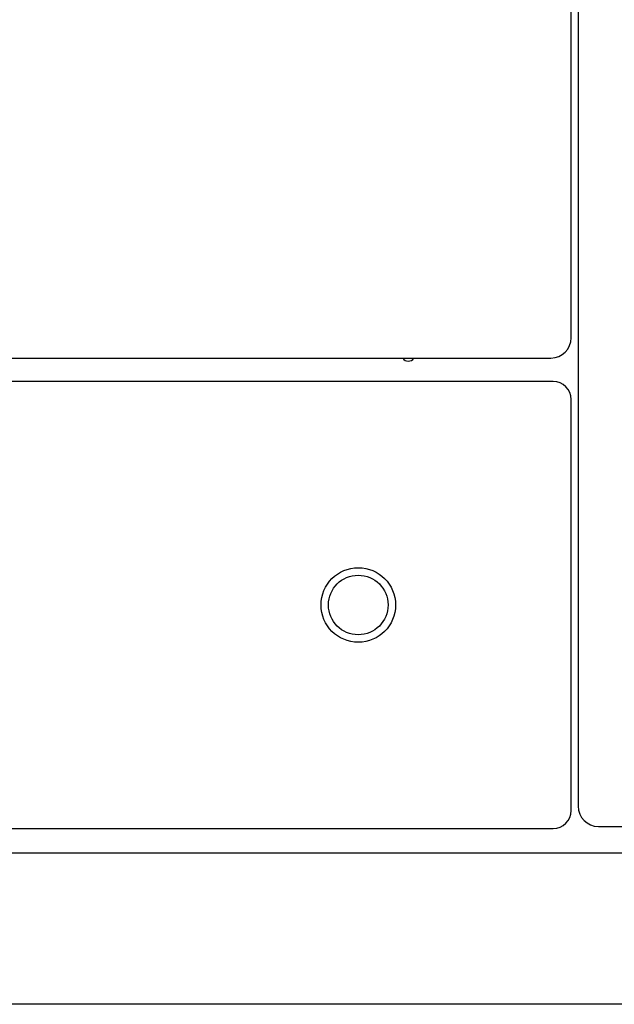
# Model space of a CAD drawing. Extents: x 10 to 1011, y 300 to 2207.
# Drawn here: x 381 to 660, y 1279 to 1742 of the extents above; entities that cross this region are included whole.
import ezdxf

# ---------------------------------------------------------------- set-up
doc = ezdxf.new("R2010")
doc.units = 0
doc.layers.get('0').update_dxf_attribs({"linetype": 'CONTINUOUS'})
doc.layers.add('AXES', color=7, linetype='CONTINUOUS')

msp = doc.modelspace()

# ---------------------------------------------------------------- linework, layer by layer
at = {"color": 250, "linetype": 'CONTINUOUS'}
for p, q in [((639.75, 1592.13), (639.75, 1953.13)), ((643, 1953.13), (643, 1372.13)), ((24.25, 1582.63), (630.25, 1582.63)), ((631.25, 1571.63), (23.25, 1571.63)), ((639.75, 1370.13), (639.75, 1563.13)), ((23.25, 1361.63), (631.25, 1361.63)), ((652.5, 1362.63), (997.5, 1362.63)), ((1007, 1279.09), (14, 1279.09))]:
    msp.add_line(p, q, dxfattribs=at)
msp.add_circle((539.75, 1466.63), 17.5, dxfattribs=at)
for centre, radius, start, end in [((630.25, 1592.13), 9.5, 270, 0), ((631.25, 1563.13), 8.5, 0, 90), ((631.25, 1370.13), 8.5, 270, 0), ((652.5, 1372.13), 9.5, 180, 270)]:
    msp.add_arc(centre, radius, start, end, dxfattribs=at)
at = {"layer": 'AXES', "color": 250, "linetype": 'CONTINUOUS'}
msp.add_line((1007, 1350.09), (14, 1350.09), dxfattribs=at)
msp.add_circle((539.75, 1466.63), 14, dxfattribs=at)
msp.add_arc((563.25, 1584.13), 3, 210.3556, 329.6444, dxfattribs=at)

doc.saveas('drawing.dxf')
